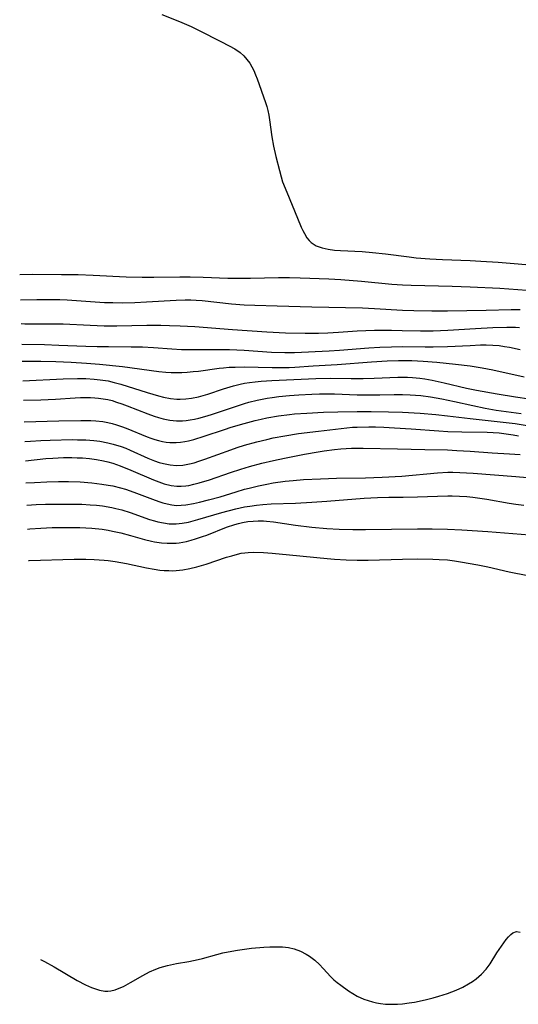
# Model space of a CAD drawing. Units: inches. Extents: x 2096398 to 2101751, y 239106 to 244517.
# Drawn here: x 2096461 to 2096527, y 242125 to 242256 of the extents above; entities that cross this region are included whole.
import ezdxf

# ---------------------------------------------------------------- set-up
doc = ezdxf.new("R2010")
doc.units = ezdxf.units.IN
doc.header["$MEASUREMENT"] = 0
doc.layers.add('c_31_T12S_R20E', color=194, linetype='Continuous')

msp = doc.modelspace()

# ---------------------------------------------------------------- linework, layer by layer
at = {"layer": 'c_31_T12S_R20E'}
for points in [[(2096479.48, 242256.45, 922), (2096481.85, 242255.51, 922), (2096483.37, 242254.84, 922), (2096484.45, 242254.32, 922), (2096487.32, 242252.83, 922), (2096488.42, 242252.28, 922), (2096489.19, 242251.86, 922), (2096489.9, 242251.37, 922), (2096490.36, 242250.95, 922), (2096490.78, 242250.48, 922), (2096491.15, 242249.96, 922), (2096491.44, 242249.49, 922), (2096491.7, 242248.99, 922), (2096491.93, 242248.44, 922), (2096492.14, 242247.88, 922), (2096493.23, 242244.77, 922), (2096493.4, 242244.24, 922), (2096493.54, 242243.7, 922), (2096493.68, 242243.09, 922), (2096493.78, 242242.45, 922), (2096494.07, 242240.2, 922), (2096494.29, 242238.94, 922), (2096494.6, 242237.59, 922), (2096495.08, 242235.72, 922), (2096495.31, 242234.89, 922), (2096495.52, 242234.24, 922), (2096496.06, 242232.85, 922), (2096497.48, 242229.39, 922), (2096497.98, 242228.22, 922), (2096498.18, 242227.77, 922), (2096498.4, 242227.35, 922), (2096498.75, 242226.79, 922), (2096499.02, 242226.44, 922), (2096499.32, 242226.15, 922), (2096499.95, 242225.74, 922), (2096500.75, 242225.45, 922), (2096501.54, 242225.27, 922), (2096502.38, 242225.16, 922), (2096503.19, 242225.1, 922), (2096506.06, 242224.97, 922), (2096507.43, 242224.86, 922), (2096509.18, 242224.68, 922), (2096512.31, 242224.26, 922), (2096513.25, 242224.14, 922), (2096515.05, 242223.98, 922), (2096516.74, 242223.89, 922), (2096520.4, 242223.77, 922), (2096521.8, 242223.71, 922), (2096524.1, 242223.57, 922), (2096525.71, 242223.44, 922), (2096528.3, 242223.18, 922)], [(2096460.63, 242221.93, 924), (2096462.29, 242221.94, 924), (2096466.17, 242221.93, 924), (2096468.38, 242221.9, 924), (2096470.39, 242221.83, 924), (2096474.77, 242221.61, 924), (2096476.87, 242221.55, 924), (2096478.41, 242221.55, 924), (2096481.87, 242221.6, 924), (2096483.24, 242221.6, 924), (2096484.96, 242221.56, 924), (2096488.24, 242221.44, 924), (2096489.58, 242221.42, 924), (2096491.24, 242221.43, 924), (2096494.96, 242221.5, 924), (2096496.41, 242221.5, 924), (2096497.83, 242221.47, 924), (2096501.67, 242221.34, 924), (2096503.23, 242221.25, 924), (2096505.99, 242221.03, 924), (2096510.01, 242220.65, 924), (2096511.43, 242220.53, 924), (2096512.59, 242220.48, 924), (2096518.02, 242220.36, 924), (2096520.41, 242220.29, 924), (2096524.33, 242220.09, 924), (2096527.92, 242219.85, 924)], [(2096460.73, 242218.54, 926), (2096462.92, 242218.6, 926), (2096464.55, 242218.61, 926), (2096465.93, 242218.59, 926), (2096466.92, 242218.55, 926), (2096471.9, 242218.22, 926), (2096472.98, 242218.18, 926), (2096474.3, 242218.17, 926), (2096475.92, 242218.21, 926), (2096477.43, 242218.27, 926), (2096481.41, 242218.52, 926), (2096482.59, 242218.54, 926), (2096483.32, 242218.54, 926), (2096484.04, 242218.51, 926), (2096484.86, 242218.45, 926), (2096488.74, 242218.01, 926), (2096490.42, 242217.88, 926), (2096491.83, 242217.83, 926), (2096494.77, 242217.76, 926), (2096499.41, 242217.63, 926), (2096506.1, 242217.48, 926), (2096507.72, 242217.41, 926), (2096511.42, 242217.19, 926), (2096512.94, 242217.13, 926), (2096515.32, 242217.1, 926), (2096517.41, 242217.11, 926), (2096522.53, 242217.17, 926), (2096525.83, 242217.28, 926), (2096527.06, 242217.28, 926)], [(2096460.82, 242215.4, 928), (2096461.32, 242215.39, 928), (2096462.52, 242215.38, 928), (2096465.01, 242215.38, 928), (2096466.4, 242215.36, 928), (2096469.98, 242215.17, 928), (2096471.83, 242215.11, 928), (2096473.53, 242215.12, 928), (2096477.5, 242215.19, 928), (2096479.36, 242215.18, 928), (2096480.52, 242215.16, 928), (2096481.93, 242215.11, 928), (2096483.86, 242215, 928), (2096488.85, 242214.61, 928), (2096493.41, 242214.31, 928), (2096495.9, 242214.19, 928), (2096498.51, 242214.12, 928), (2096500.26, 242214.12, 928), (2096501.51, 242214.16, 928), (2096502.94, 242214.24, 928), (2096505.43, 242214.42, 928), (2096507.7, 242214.51, 928), (2096509.95, 242214.53, 928), (2096511.4, 242214.5, 928), (2096513.83, 242214.42, 928), (2096515.49, 242214.43, 928), (2096517.42, 242214.51, 928), (2096521.1, 242214.75, 928), (2096523.41, 242214.87, 928), (2096525.29, 242214.92, 928), (2096526.4, 242214.92, 928), (2096526.95, 242214.9, 928)], [(2096460.91, 242212.67, 930), (2096463.9, 242212.62, 930), (2096465.83, 242212.55, 930), (2096469.41, 242212.4, 930), (2096470.92, 242212.36, 930), (2096472.41, 242212.34, 930), (2096475.41, 242212.33, 930), (2096476.94, 242212.3, 930), (2096478.39, 242212.23, 930), (2096480.83, 242212.04, 930), (2096482.1, 242211.97, 930), (2096483.74, 242211.95, 930), (2096486.85, 242211.98, 930), (2096488.47, 242211.96, 930), (2096490.4, 242211.86, 930), (2096494.05, 242211.6, 930), (2096495.8, 242211.55, 930), (2096497.1, 242211.57, 930), (2096501.71, 242211.8, 930), (2096503.05, 242211.88, 930), (2096506.94, 242212.17, 930), (2096508.41, 242212.26, 930), (2096509.98, 242212.33, 930), (2096511.41, 242212.36, 930), (2096514.43, 242212.3, 930), (2096515.49, 242212.3, 930), (2096517.41, 242212.35, 930), (2096520.39, 242212.51, 930), (2096521.78, 242212.56, 930), (2096522.52, 242212.57, 930), (2096523.39, 242212.55, 930), (2096524.27, 242212.47, 930), (2096524.95, 242212.37, 930), (2096525.64, 242212.25, 930), (2096527.05, 242211.97, 930)], [(2096460.97, 242210.41, 932), (2096461.54, 242210.42, 932), (2096463.41, 242210.41, 932), (2096465.42, 242210.36, 932), (2096467.45, 242210.28, 932), (2096469.5, 242210.16, 932), (2096471.2, 242210.02, 932), (2096474.26, 242209.71, 932), (2096479.09, 242209.06, 932), (2096480.02, 242208.97, 932), (2096480.72, 242208.92, 932), (2096481.41, 242208.9, 932), (2096482.14, 242208.91, 932), (2096482.87, 242208.95, 932), (2096483.64, 242209.02, 932), (2096484.37, 242209.1, 932), (2096487.08, 242209.48, 932), (2096487.65, 242209.54, 932), (2096488.44, 242209.6, 932), (2096489.24, 242209.63, 932), (2096490.42, 242209.64, 932), (2096494.12, 242209.55, 932), (2096495.58, 242209.55, 932), (2096496.39, 242209.58, 932), (2096497.12, 242209.62, 932), (2096499.59, 242209.81, 932), (2096502.74, 242209.98, 932), (2096507.29, 242210.32, 932), (2096509.37, 242210.45, 932), (2096510.88, 242210.52, 932), (2096511.93, 242210.52, 932), (2096512.67, 242210.5, 932), (2096514.15, 242210.41, 932), (2096515.99, 242210.27, 932), (2096518.45, 242210.03, 932), (2096520.39, 242209.8, 932), (2096522.01, 242209.54, 932), (2096523.39, 242209.27, 932), (2096527.57, 242208.35, 932)], [(2096461.05, 242207.81, 934), (2096466.41, 242208.07, 934), (2096468.31, 242208.13, 934), (2096469.41, 242208.11, 934), (2096470.51, 242208.04, 934), (2096471.31, 242207.95, 934), (2096472.35, 242207.78, 934), (2096473.14, 242207.6, 934), (2096474.03, 242207.36, 934), (2096477.54, 242206.27, 934), (2096479.04, 242205.83, 934), (2096479.7, 242205.65, 934), (2096480.64, 242205.46, 934), (2096481.47, 242205.36, 934), (2096481.91, 242205.35, 934), (2096482.68, 242205.39, 934), (2096483.44, 242205.49, 934), (2096484.34, 242205.68, 934), (2096484.96, 242205.86, 934), (2096485.58, 242206.05, 934), (2096487.67, 242206.75, 934), (2096488.99, 242207.14, 934), (2096489.86, 242207.35, 934), (2096490.47, 242207.47, 934), (2096491.12, 242207.58, 934), (2096491.89, 242207.67, 934), (2096492.66, 242207.75, 934), (2096494.1, 242207.84, 934), (2096499.94, 242208.12, 934), (2096501.89, 242208.15, 934), (2096504.62, 242208.11, 934), (2096506.2, 242208.11, 934), (2096507.65, 242208.14, 934), (2096510.81, 242208.3, 934), (2096511.42, 242208.3, 934), (2096512.08, 242208.29, 934), (2096512.74, 242208.26, 934), (2096513.73, 242208.16, 934), (2096514.38, 242208.08, 934), (2096515.34, 242207.91, 934), (2096516.97, 242207.55, 934), (2096519.92, 242206.83, 934), (2096521.24, 242206.55, 934), (2096524, 242206.07, 934), (2096526.41, 242205.67, 934), (2096528.25, 242205.42, 934)], [(2096461.13, 242205.22, 936), (2096463.42, 242205.26, 936), (2096465.38, 242205.37, 936), (2096467.97, 242205.55, 936), (2096468.69, 242205.59, 936), (2096469.42, 242205.61, 936), (2096470.01, 242205.6, 936), (2096470.61, 242205.56, 936), (2096471.09, 242205.51, 936), (2096471.7, 242205.43, 936), (2096472.3, 242205.31, 936), (2096472.9, 242205.17, 936), (2096473.48, 242204.99, 936), (2096474.19, 242204.76, 936), (2096474.89, 242204.5, 936), (2096477.62, 242203.42, 936), (2096478.47, 242203.11, 936), (2096479.06, 242202.92, 936), (2096479.65, 242202.75, 936), (2096480.11, 242202.65, 936), (2096480.57, 242202.57, 936), (2096481.44, 242202.49, 936), (2096482.21, 242202.5, 936), (2096482.72, 242202.55, 936), (2096483.24, 242202.62, 936), (2096483.81, 242202.73, 936), (2096484.39, 242202.85, 936), (2096485.49, 242203.16, 936), (2096486.19, 242203.37, 936), (2096489.11, 242204.36, 936), (2096490.46, 242204.79, 936), (2096491.03, 242204.96, 936), (2096492.12, 242205.23, 936), (2096492.78, 242205.37, 936), (2096493.45, 242205.5, 936), (2096494.12, 242205.6, 936), (2096495.03, 242205.71, 936), (2096496.41, 242205.84, 936), (2096497.66, 242205.94, 936), (2096499.41, 242206.04, 936), (2096500.41, 242206.07, 936), (2096501.39, 242206.08, 936), (2096502.4, 242206.07, 936), (2096505.41, 242205.96, 936), (2096506.81, 242205.93, 936), (2096508.4, 242205.94, 936), (2096510.31, 242205.99, 936), (2096511.42, 242206, 936), (2096512.42, 242205.96, 936), (2096513.85, 242205.85, 936), (2096515.14, 242205.69, 936), (2096516.65, 242205.42, 936), (2096518.34, 242205.07, 936), (2096520.74, 242204.52, 936), (2096522.38, 242204.16, 936), (2096523.84, 242203.9, 936), (2096525.18, 242203.71, 936), (2096527.17, 242203.46, 936)], [(2096461.22, 242202.37, 938), (2096465.84, 242202.47, 938), (2096468.72, 242202.55, 938), (2096470.08, 242202.53, 938), (2096470.74, 242202.49, 938), (2096471.67, 242202.38, 938), (2096472.31, 242202.26, 938), (2096472.9, 242202.12, 938), (2096473.49, 242201.95, 938), (2096474.12, 242201.75, 938), (2096474.75, 242201.52, 938), (2096477.53, 242200.38, 938), (2096478.04, 242200.19, 938), (2096478.56, 242200.01, 938), (2096479.06, 242199.87, 938), (2096479.57, 242199.75, 938), (2096480.06, 242199.67, 938), (2096480.55, 242199.62, 938), (2096481.38, 242199.6, 938), (2096481.97, 242199.65, 938), (2096482.55, 242199.74, 938), (2096483.03, 242199.84, 938), (2096483.72, 242200.01, 938), (2096485.11, 242200.45, 938), (2096487.8, 242201.35, 938), (2096488.69, 242201.63, 938), (2096490.41, 242202.14, 938), (2096491.89, 242202.53, 938), (2096492.68, 242202.72, 938), (2096493.44, 242202.88, 938), (2096494.98, 242203.15, 938), (2096496.42, 242203.33, 938), (2096497.1, 242203.4, 938), (2096498.74, 242203.52, 938), (2096500.93, 242203.63, 938), (2096502.85, 242203.69, 938), (2096505.41, 242203.73, 938), (2096507.27, 242203.73, 938), (2096509.57, 242203.7, 938), (2096511.41, 242203.64, 938), (2096513.77, 242203.5, 938), (2096515.86, 242203.33, 938), (2096517.4, 242203.17, 938), (2096520.42, 242202.82, 938), (2096525.17, 242202.29, 938), (2096526.37, 242202.12, 938), (2096529.23, 242201.63, 938)], [(2096461.3, 242199.74, 940), (2096462.05, 242199.8, 940), (2096463.43, 242199.88, 940), (2096464.65, 242199.93, 940), (2096467.62, 242199.99, 940), (2096468.31, 242199.98, 940), (2096469.41, 242199.95, 940), (2096470.46, 242199.87, 940), (2096471.28, 242199.77, 940), (2096472.32, 242199.58, 940), (2096473.02, 242199.41, 940), (2096474.08, 242199.07, 940), (2096474.69, 242198.85, 940), (2096475.29, 242198.6, 940), (2096477.65, 242197.53, 940), (2096478.5, 242197.19, 940), (2096479.12, 242196.98, 940), (2096479.73, 242196.81, 940), (2096480.58, 242196.64, 940), (2096481.42, 242196.57, 940), (2096482.29, 242196.62, 940), (2096483.14, 242196.77, 940), (2096483.77, 242196.93, 940), (2096484.41, 242197.12, 940), (2096485.21, 242197.39, 940), (2096488.63, 242198.65, 940), (2096489.48, 242198.94, 940), (2096490.44, 242199.25, 940), (2096492.09, 242199.71, 940), (2096493.42, 242200.03, 940), (2096494.27, 242200.22, 940), (2096495.82, 242200.51, 940), (2096497.61, 242200.79, 940), (2096500.28, 242201.14, 940), (2096503.3, 242201.49, 940), (2096504.78, 242201.63, 940), (2096505.42, 242201.67, 940), (2096506.97, 242201.7, 940), (2096507.83, 242201.69, 940), (2096508.95, 242201.65, 940), (2096510.37, 242201.58, 940), (2096512.57, 242201.43, 940), (2096516.24, 242201.15, 940), (2096517.42, 242201.08, 940), (2096519.32, 242201.02, 940), (2096522.66, 242200.98, 940), (2096523.44, 242200.94, 940), (2096524.24, 242200.88, 940), (2096525.17, 242200.77, 940), (2096526.09, 242200.62, 940), (2096526.8, 242200.48, 940)], [(2096461.38, 242197.2, 942), (2096464.11, 242197.47, 942), (2096465.04, 242197.55, 942), (2096466.43, 242197.61, 942), (2096467.56, 242197.62, 942), (2096468.26, 242197.6, 942), (2096468.95, 242197.56, 942), (2096469.9, 242197.48, 942), (2096470.82, 242197.36, 942), (2096471.73, 242197.19, 942), (2096472.31, 242197.06, 942), (2096472.97, 242196.86, 942), (2096473.94, 242196.53, 942), (2096475.36, 242195.96, 942), (2096478.38, 242194.66, 942), (2096479.09, 242194.38, 942), (2096479.8, 242194.14, 942), (2096480.71, 242193.91, 942), (2096481.47, 242193.81, 942), (2096482.07, 242193.81, 942), (2096482.68, 242193.86, 942), (2096483.05, 242193.92, 942), (2096483.75, 242194.06, 942), (2096484.45, 242194.24, 942), (2096485.81, 242194.66, 942), (2096488.59, 242195.62, 942), (2096489.97, 242196.08, 942), (2096491.13, 242196.43, 942), (2096492.75, 242196.87, 942), (2096494.3, 242197.23, 942), (2096495.77, 242197.53, 942), (2096498.4, 242198.05, 942), (2096500.24, 242198.38, 942), (2096501.03, 242198.51, 942), (2096502.42, 242198.69, 942), (2096503.22, 242198.77, 942), (2096504.66, 242198.85, 942), (2096506.19, 242198.87, 942), (2096510.75, 242198.78, 942), (2096514.41, 242198.67, 942), (2096517.41, 242198.62, 942), (2096518.65, 242198.57, 942), (2096520.41, 242198.46, 942), (2096523.34, 242198.25, 942), (2096525.63, 242198.12, 942), (2096527.03, 242198.01, 942)], [(2096461.46, 242194.25, 944), (2096462.57, 242194.32, 944), (2096464.21, 242194.4, 944), (2096465.77, 242194.43, 944), (2096467.08, 242194.43, 944), (2096468.63, 242194.37, 944), (2096470.21, 242194.25, 944), (2096471.52, 242194.1, 944), (2096472.37, 242193.96, 944), (2096472.97, 242193.84, 944), (2096474.01, 242193.58, 944), (2096474.66, 242193.4, 944), (2096475.78, 242193.03, 944), (2096478.23, 242192.08, 944), (2096479.09, 242191.76, 944), (2096479.64, 242191.59, 944), (2096480.19, 242191.45, 944), (2096480.81, 242191.33, 944), (2096481.44, 242191.27, 944), (2096482.06, 242191.28, 944), (2096482.68, 242191.34, 944), (2096483.67, 242191.5, 944), (2096484.48, 242191.68, 944), (2096485.7, 242191.98, 944), (2096487.23, 242192.41, 944), (2096489.37, 242193.08, 944), (2096490.46, 242193.4, 944), (2096491.08, 242193.57, 944), (2096492.3, 242193.86, 944), (2096493.43, 242194.09, 944), (2096494.26, 242194.24, 944), (2096495.85, 242194.46, 944), (2096496.9, 242194.58, 944), (2096498.29, 242194.69, 944), (2096500.56, 242194.81, 944), (2096502.65, 242194.87, 944), (2096506.51, 242194.91, 944), (2096508.72, 242194.99, 944), (2096511.32, 242195.16, 944), (2096516.06, 242195.59, 944), (2096517.42, 242195.66, 944), (2096518.12, 242195.66, 944), (2096519.02, 242195.64, 944), (2096520.8, 242195.55, 944), (2096526.48, 242195.09, 944), (2096530.5, 242194.73, 944)], [(2096461.55, 242191.29, 946), (2096462.79, 242191.38, 946), (2096464.03, 242191.41, 946), (2096468.85, 242191.41, 946), (2096469.97, 242191.36, 946), (2096470.8, 242191.29, 946), (2096471.63, 242191.19, 946), (2096472.87, 242190.98, 946), (2096473.37, 242190.87, 946), (2096474.17, 242190.67, 946), (2096475.27, 242190.34, 946), (2096477.84, 242189.41, 946), (2096478.51, 242189.2, 946), (2096478.94, 242189.09, 946), (2096479.71, 242188.93, 946), (2096480.48, 242188.83, 946), (2096481.38, 242188.81, 946), (2096482.19, 242188.89, 946), (2096483.04, 242189.05, 946), (2096484.26, 242189.37, 946), (2096487.43, 242190.32, 946), (2096489.3, 242190.81, 946), (2096490.45, 242191.06, 946), (2096491.18, 242191.18, 946), (2096492.04, 242191.3, 946), (2096492.89, 242191.38, 946), (2096494, 242191.45, 946), (2096497.21, 242191.55, 946), (2096499.41, 242191.67, 946), (2096501.37, 242191.81, 946), (2096506.35, 242192.22, 946), (2096508.09, 242192.32, 946), (2096509.61, 242192.36, 946), (2096511.5, 242192.37, 946), (2096513.4, 242192.4, 946), (2096516.06, 242192.51, 946), (2096517.42, 242192.55, 946), (2096518.03, 242192.54, 946), (2096518.99, 242192.5, 946), (2096519.96, 242192.43, 946), (2096520.74, 242192.34, 946), (2096521.68, 242192.22, 946), (2096522.62, 242192.07, 946), (2096525.6, 242191.55, 946), (2096526.45, 242191.42, 946), (2096527.51, 242191.31, 946)], [(2096461.65, 242188.09, 948), (2096461.98, 242188.13, 948), (2096463.42, 242188.24, 948), (2096464.93, 242188.31, 948), (2096466.42, 242188.34, 948), (2096467.19, 242188.34, 948), (2096468.59, 242188.31, 948), (2096470.21, 242188.22, 948), (2096471.56, 242188.09, 948), (2096472.36, 242187.97, 948), (2096472.94, 242187.86, 948), (2096474.04, 242187.62, 948), (2096475.34, 242187.27, 948), (2096477.18, 242186.73, 948), (2096478.1, 242186.5, 948), (2096478.51, 242186.42, 948), (2096479.45, 242186.28, 948), (2096480.18, 242186.23, 948), (2096480.91, 242186.23, 948), (2096481.37, 242186.26, 948), (2096481.77, 242186.3, 948), (2096482.27, 242186.38, 948), (2096482.77, 242186.49, 948), (2096483.37, 242186.64, 948), (2096483.97, 242186.81, 948), (2096484.9, 242187.13, 948), (2096485.44, 242187.33, 948), (2096488.07, 242188.36, 948), (2096489.17, 242188.73, 948), (2096489.67, 242188.87, 948), (2096490.17, 242188.99, 948), (2096490.91, 242189.11, 948), (2096491.59, 242189.18, 948), (2096492.27, 242189.21, 948), (2096492.96, 242189.21, 948), (2096493.36, 242189.19, 948), (2096494.31, 242189.09, 948), (2096497.21, 242188.64, 948), (2096499.41, 242188.37, 948), (2096501.37, 242188.2, 948), (2096503.01, 242188.11, 948), (2096504.84, 242188.07, 948), (2096506.5, 242188.07, 948), (2096513.42, 242188.16, 948), (2096515.34, 242188.17, 948), (2096517.41, 242188.12, 948), (2096519.3, 242188.03, 948), (2096522.75, 242187.79, 948), (2096528.28, 242187.37, 948)], [(2096461.78, 242183.96, 950), (2096461.89, 242183.96, 950), (2096467.87, 242184.12, 950), (2096469.4, 242184.12, 950), (2096470.49, 242184.1, 950), (2096471.83, 242184.01, 950), (2096472.38, 242183.96, 950), (2096473.29, 242183.83, 950), (2096474.82, 242183.55, 950), (2096477.43, 242182.98, 950), (2096478.47, 242182.78, 950), (2096479.22, 242182.68, 950), (2096479.81, 242182.63, 950), (2096480.4, 242182.6, 950), (2096480.89, 242182.59, 950), (2096481.39, 242182.61, 950), (2096482.28, 242182.71, 950), (2096483.21, 242182.88, 950), (2096484.12, 242183.11, 950), (2096485.36, 242183.47, 950), (2096488.08, 242184.37, 950), (2096488.76, 242184.58, 950), (2096489.55, 242184.79, 950), (2096490.02, 242184.9, 950), (2096490.51, 242184.97, 950), (2096490.95, 242185.02, 950), (2096491.7, 242185.04, 950), (2096492.96, 242184.99, 950), (2096494.13, 242184.91, 950), (2096496.41, 242184.7, 950), (2096501.42, 242184.2, 950), (2096502.41, 242184.12, 950), (2096503.96, 242184.02, 950), (2096505.41, 242183.98, 950), (2096506.85, 242183.98, 950), (2096511.41, 242184.13, 950), (2096513.43, 242184.16, 950), (2096515.44, 242184.13, 950), (2096516.31, 242184.1, 950), (2096517.39, 242184.02, 950), (2096518.31, 242183.91, 950), (2096519.14, 242183.78, 950), (2096521.41, 242183.37, 950), (2096522.76, 242183.09, 950), (2096525.56, 242182.45, 950), (2096526.47, 242182.26, 950), (2096528.09, 242181.95, 950)], [(2096463.38, 242130.96, 952), (2096463.93, 242130.69, 952), (2096465.21, 242129.99, 952), (2096468.27, 242128.2, 952), (2096469.36, 242127.63, 952), (2096470.17, 242127.27, 952), (2096470.69, 242127.07, 952), (2096471.21, 242126.91, 952), (2096471.91, 242126.79, 952), (2096472.32, 242126.78, 952), (2096472.72, 242126.82, 952), (2096473.28, 242126.95, 952), (2096473.84, 242127.15, 952), (2096474.39, 242127.4, 952), (2096475.35, 242127.91, 952), (2096476.97, 242128.87, 952), (2096477.85, 242129.35, 952), (2096478.67, 242129.71, 952), (2096479.27, 242129.92, 952), (2096480.24, 242130.18, 952), (2096481.43, 242130.43, 952), (2096483.08, 242130.72, 952), (2096484.3, 242130.97, 952), (2096484.9, 242131.12, 952), (2096486.79, 242131.65, 952), (2096487.58, 242131.85, 952), (2096488.78, 242132.1, 952), (2096489.55, 242132.23, 952), (2096490.46, 242132.36, 952), (2096491.4, 242132.47, 952), (2096493.02, 242132.61, 952), (2096493.81, 242132.66, 952), (2096494.66, 242132.67, 952), (2096495.49, 242132.65, 952), (2096496.29, 242132.55, 952), (2096497.05, 242132.37, 952), (2096497.87, 242132.07, 952), (2096498.66, 242131.67, 952), (2096499.08, 242131.4, 952), (2096499.77, 242130.88, 952), (2096500.41, 242130.29, 952), (2096500.88, 242129.8, 952), (2096501.91, 242128.67, 952), (2096502.32, 242128.28, 952), (2096502.75, 242127.91, 952), (2096503.22, 242127.55, 952), (2096504.26, 242126.81, 952), (2096504.84, 242126.44, 952), (2096505.42, 242126.12, 952), (2096506.29, 242125.73, 952), (2096506.85, 242125.52, 952), (2096507.43, 242125.35, 952), (2096507.97, 242125.22, 952), (2096508.52, 242125.12, 952), (2096509.17, 242125.05, 952), (2096509.83, 242125.03, 952), (2096510.77, 242125.05, 952), (2096511.41, 242125.1, 952), (2096512.32, 242125.22, 952), (2096513.03, 242125.33, 952), (2096514.42, 242125.61, 952), (2096515.51, 242125.89, 952), (2096516.23, 242126.09, 952), (2096517.38, 242126.45, 952), (2096518.55, 242126.89, 952), (2096519.41, 242127.29, 952), (2096520.2, 242127.73, 952), (2096520.72, 242128.07, 952), (2096521.2, 242128.43, 952), (2096521.91, 242129.04, 952), (2096522.54, 242129.71, 952), (2096523.04, 242130.4, 952), (2096523.94, 242131.84, 952), (2096524.54, 242132.74, 952), (2096525.2, 242133.63, 952), (2096525.51, 242134, 952), (2096525.81, 242134.3, 952), (2096526.07, 242134.5, 952), (2096526.55, 242134.68, 952), (2096527.06, 242134.62, 952)]]:
    msp.add_polyline3d(points, dxfattribs=at)

doc.saveas('drawing.dxf')
